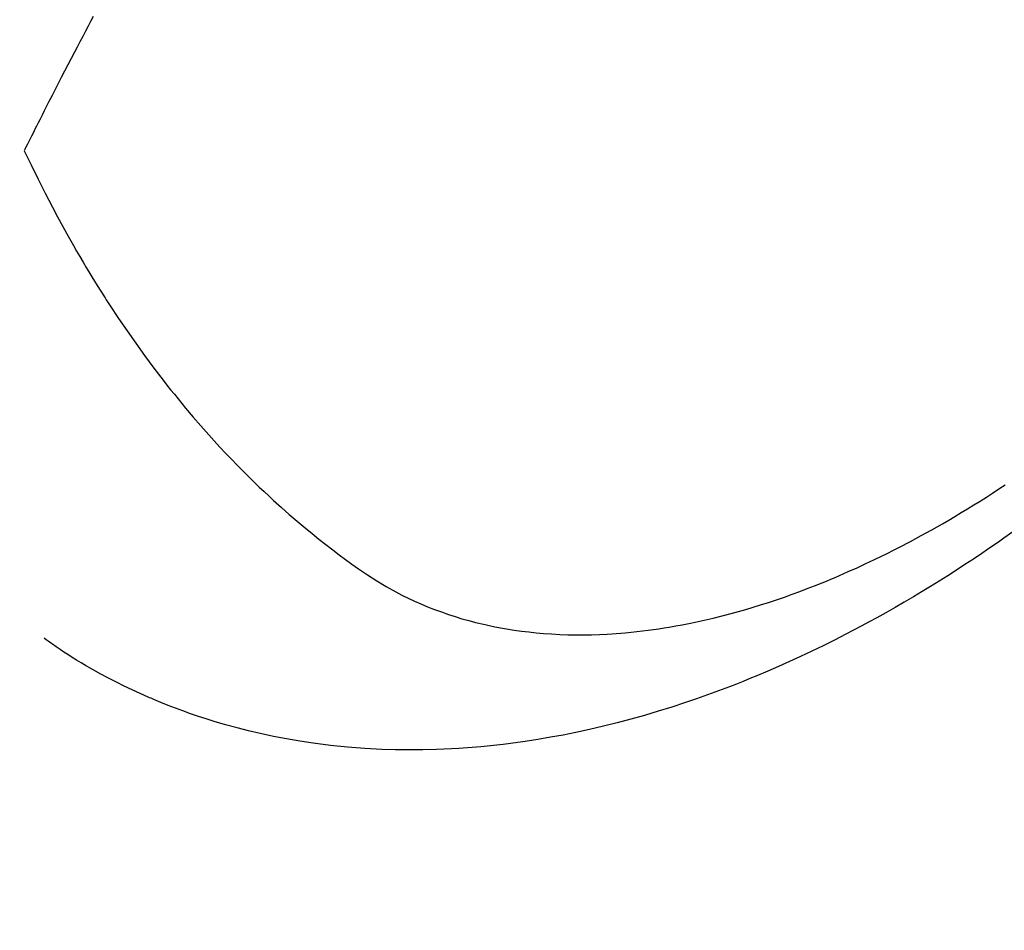
# Model space of a CAD drawing. Extents: x 163 to 26285, y -10810 to -2410.
# Drawn here: x 15983 to 16001, y -4260 to -4244 of the extents above; entities that cross this region are included whole.
import ezdxf

# ---------------------------------------------------------------- set-up
doc = ezdxf.new("R2010")
doc.units = 0
doc.header["$LTSCALE"] = 50
doc.header["$MEASUREMENT"] = 0
doc.linetypes.add('HIDDEN', pattern=[0.375, 0.25, -0.125])
doc.layers.get('0').update_dxf_attribs({"linetype": 'CONTINUOUS'})
doc.layers.add('150-機器', color=8, linetype='CONTINUOUS')
doc.layers.add('160-文字', color=254, linetype='CONTINUOUS')
doc.styles.add('KH001', font='txt')
doc.dimstyles.new('KH1xx030', dxfattribs={"dimscale": 30, "dimtxt": 2, "dimasz": 0.6, "dimexe": 0.3, "dimexo": 1.2, "dimgap": 0.5, "dimtad": 3, "dimdec": 1, "dimdsep": 46, "dimlunit": 6, "dimtxsty": 'KH001', "dimblk": 'DOT', "dimcen": 1, "dimdle": 1, "dimclrd": 256, "dimclre": 256, "dimclrt": 256, "dimadec": 0, "dimazin": 0, "dimtfac": 1, "dimtdec": 1, "dimtix": 1, "dimtmove": 2, "dimatfit": 3, "dimldrblk": 'CLOSEDBLANK', "dimfxl": 1, "dimtolj": 1, "dimtzin": 0, "dimlwd": -1, "dimlwe": -1, "dimarcsym": 0})

# ---------------------------------------------------------------- blocks, each defined once
blk = doc.blocks.new('_ClosedBlank')
at = {"color": 0, "linetype": 'ByBlock', "lineweight": -2}
for p, q in [((-1, 0.1667), (0, 0)), ((-1, 0.1667), (-1, -0.1667)), ((0, 0), (-1, -0.1667))]:
    blk.add_line(p, q, dxfattribs=at)
blk = doc.blocks.new('_Dot')
at = {"color": 0, "linetype": 'ByBlock', "lineweight": -2}
blk.add_line((-0.5, 0), (-1, 0), dxfattribs=at)
at = {"color": 0, "linetype": 'ByBlock', "const_width": 0.5}
blk.add_lwpolyline([(-0.25, 0, 1), (0.25, 0, 1)], format="xyb", close=True, dxfattribs=at)

msp = doc.modelspace()

# ---------------------------------------------------------------- linework, layer by layer
at = {"layer": '150-機器', "color": 13, "linetype": 'HIDDEN'}
for points in [[(15984.46, -4243.68), (15984.412, -4243.771), (15984.365, -4243.861), (15984.317, -4243.952), (15984.266, -4244.049), (15984.215, -4244.146), (15984.164, -4244.242), (15984.114, -4244.339), (15984.053, -4244.456), (15983.993, -4244.572), (15983.932, -4244.688), (15983.872, -4244.804), (15983.815, -4244.914), (15983.759, -4245.024), (15983.703, -4245.134), (15983.647, -4245.245), (15983.604, -4245.328), (15983.561, -4245.412), (15983.519, -4245.496), (15983.477, -4245.58), (15983.447, -4245.638), (15983.418, -4245.696), (15983.389, -4245.754), (15983.36, -4245.812), (15983.324, -4245.883), (15983.289, -4245.954), (15983.253, -4246.025), (15983.218, -4246.096), (15983.212, -4246.109), (15983.206, -4246.122), (15983.199, -4246.135), (15983.193, -4246.148)], [(15983.193, -4246.148), (15983.32, -4246.409), (15983.447, -4246.67), (15983.577, -4246.929), (15983.71, -4247.187), (15983.804, -4247.364), (15983.9, -4247.541), (15983.998, -4247.717), (15984.097, -4247.891), (15984.155, -4247.992), (15984.213, -4248.092), (15984.272, -4248.192), (15984.332, -4248.292), (15984.416, -4248.432), (15984.502, -4248.572), (15984.588, -4248.711), (15984.676, -4248.85), (15984.7, -4248.887), (15984.724, -4248.924), (15984.748, -4248.961), (15984.772, -4248.998), (15984.926, -4249.229), (15985.082, -4249.458), (15985.241, -4249.686), (15985.403, -4249.911), (15985.487, -4250.026), (15985.572, -4250.14), (15985.657, -4250.253), (15985.744, -4250.366), (15985.812, -4250.452), (15985.88, -4250.538), (15985.949, -4250.623), (15986.018, -4250.709), (15986.156, -4250.876), (15986.295, -4251.041), (15986.436, -4251.205), (15986.58, -4251.367), (15986.682, -4251.48), (15986.786, -4251.593), (15986.89, -4251.704), (15986.996, -4251.814), (15987.101, -4251.923), (15987.207, -4252.031), (15987.314, -4252.138), (15987.422, -4252.243), (15987.509, -4252.327), (15987.596, -4252.409), (15987.683, -4252.491), (15987.772, -4252.572), (15987.915, -4252.701), (15988.059, -4252.829), (15988.205, -4252.955), (15988.353, -4253.079), (15988.478, -4253.182), (15988.604, -4253.283), (15988.731, -4253.383), (15988.859, -4253.482), (15988.975, -4253.57), (15989.092, -4253.657), (15989.21, -4253.743), (15989.329, -4253.827), (15989.497, -4253.941), (15989.667, -4254.05), (15989.841, -4254.154), (15990.017, -4254.253), (15990.129, -4254.311), (15990.243, -4254.367), (15990.357, -4254.421), (15990.473, -4254.472), (15990.599, -4254.525), (15990.726, -4254.575), (15990.855, -4254.622), (15990.984, -4254.667), (15991.107, -4254.707), (15991.231, -4254.745), (15991.356, -4254.78), (15991.482, -4254.813), (15991.657, -4254.855), (15991.833, -4254.892), (15992.009, -4254.925), (15992.187, -4254.954), (15992.321, -4254.973), (15992.456, -4254.989), (15992.591, -4255.003), (15992.727, -4255.015), (15992.876, -4255.026), (15993.025, -4255.034), (15993.174, -4255.039), (15993.324, -4255.041), (15993.467, -4255.041), (15993.61, -4255.039), (15993.754, -4255.034), (15993.897, -4255.027), (15993.98, -4255.023), (15994.064, -4255.017), (15994.147, -4255.011), (15994.23, -4255.004), (15994.336, -4254.994), (15994.441, -4254.983), (15994.547, -4254.971), (15994.652, -4254.957), (15994.749, -4254.944), (15994.845, -4254.93), (15994.941, -4254.915), (15995.037, -4254.899), (15995.157, -4254.879), (15995.277, -4254.857), (15995.396, -4254.833), (15995.515, -4254.809), (15995.681, -4254.773), (15995.846, -4254.734), (15996.011, -4254.693), (15996.175, -4254.65), (15996.31, -4254.613), (15996.444, -4254.575), (15996.578, -4254.535), (15996.711, -4254.493), (15996.858, -4254.446), (15997.005, -4254.397), (15997.151, -4254.347), (15997.297, -4254.295), (15997.434, -4254.244), (15997.571, -4254.193), (15997.707, -4254.14), (15997.843, -4254.085), (15997.923, -4254.053), (15998.003, -4254.019), (15998.083, -4253.986), (15998.163, -4253.952), (15998.325, -4253.881), (15998.486, -4253.808), (15998.646, -4253.734), (15998.805, -4253.659), (15998.921, -4253.602), (15999.037, -4253.545), (15999.152, -4253.488), (15999.267, -4253.429), (15999.465, -4253.325), (15999.662, -4253.22), (15999.858, -4253.111), (16000.052, -4253.001), (16000.168, -4252.934), (16000.284, -4252.866), (16000.399, -4252.797), (16000.514, -4252.727), (16000.63, -4252.656), (16000.746, -4252.584), (16000.861, -4252.511), (16000.975, -4252.437), (16001.091, -4252.362), (16001.207, -4252.286)], [(16001.346, -4253.152), (16001.181, -4253.268), (16001.081, -4253.338), (16000.98, -4253.408), (16000.879, -4253.477), (16000.778, -4253.545), (16000.622, -4253.649), (16000.466, -4253.752), (16000.309, -4253.854), (16000.151, -4253.955), (15999.995, -4254.054), (15999.837, -4254.151), (15999.679, -4254.248), (15999.52, -4254.343), (15999.353, -4254.442), (15999.184, -4254.539), (15999.015, -4254.635), (15998.846, -4254.729), (15998.705, -4254.806), (15998.564, -4254.882), (15998.422, -4254.958), (15998.28, -4255.032), (15998.073, -4255.138), (15997.865, -4255.242), (15997.655, -4255.343), (15997.445, -4255.442), (15997.246, -4255.534), (15997.046, -4255.623), (15996.845, -4255.711), (15996.643, -4255.796), (15996.519, -4255.847), (15996.394, -4255.898), (15996.269, -4255.947), (15996.144, -4255.996), (15995.943, -4256.072), (15995.742, -4256.146), (15995.539, -4256.218), (15995.336, -4256.287), (15995.086, -4256.369), (15994.835, -4256.447), (15994.583, -4256.522), (15994.33, -4256.593), (15994.079, -4256.66), (15993.828, -4256.723), (15993.575, -4256.781), (15993.322, -4256.836), (15993.09, -4256.883), (15992.857, -4256.925), (15992.624, -4256.965), (15992.39, -4257.001), (15991.985, -4257.054), (15991.578, -4257.097), (15991.17, -4257.129), (15990.762, -4257.149), (15990.511, -4257.155), (15990.261, -4257.157), (15990.01, -4257.153), (15989.76, -4257.146), (15989.444, -4257.129), (15989.129, -4257.105), (15988.814, -4257.074), (15988.501, -4257.034), (15988.256, -4256.997), (15988.011, -4256.955), (15987.768, -4256.908), (15987.525, -4256.856), (15987.312, -4256.806), (15987.1, -4256.752), (15986.889, -4256.694), (15986.679, -4256.633), (15986.534, -4256.587), (15986.39, -4256.54), (15986.246, -4256.491), (15986.103, -4256.44), (15985.97, -4256.39), (15985.837, -4256.338), (15985.704, -4256.285), (15985.573, -4256.23), (15985.547, -4256.219), (15985.521, -4256.208), (15985.495, -4256.197), (15985.469, -4256.186), (15985.321, -4256.12), (15985.175, -4256.053), (15985.029, -4255.984), (15984.884, -4255.912), (15984.74, -4255.839), (15984.598, -4255.764), (15984.457, -4255.686), (15984.317, -4255.605), (15984.235, -4255.557), (15984.154, -4255.508), (15984.074, -4255.457), (15983.994, -4255.406), (15983.922, -4255.359), (15983.851, -4255.312), (15983.781, -4255.264), (15983.711, -4255.215), (15983.672, -4255.188), (15983.634, -4255.16), (15983.595, -4255.133), (15983.557, -4255.105)]]:
    msp.add_lwpolyline(points, dxfattribs=at)

# ---------------------------------------------------------------- leaders
at = {"layer": '160-文字', "annotation_type": 0, "has_hookline": 1, "hookline_direction": 1}
for points, text_width in [([(16233.506, -4060.058), (15645.95, -5374.125), (15627.95, -5374.125)], 1240.203), ([(16502.955, -4067.371), (16148.444, -5656.72), (16130.444, -5656.72)], 1630.051)]:
    msp.add_leader(points, dimstyle='KH1xx030', override={"dimgap": 0.5, "dimtad": 1}, dxfattribs=dict(at, text_width=text_width))

doc.saveas('drawing.dxf')
